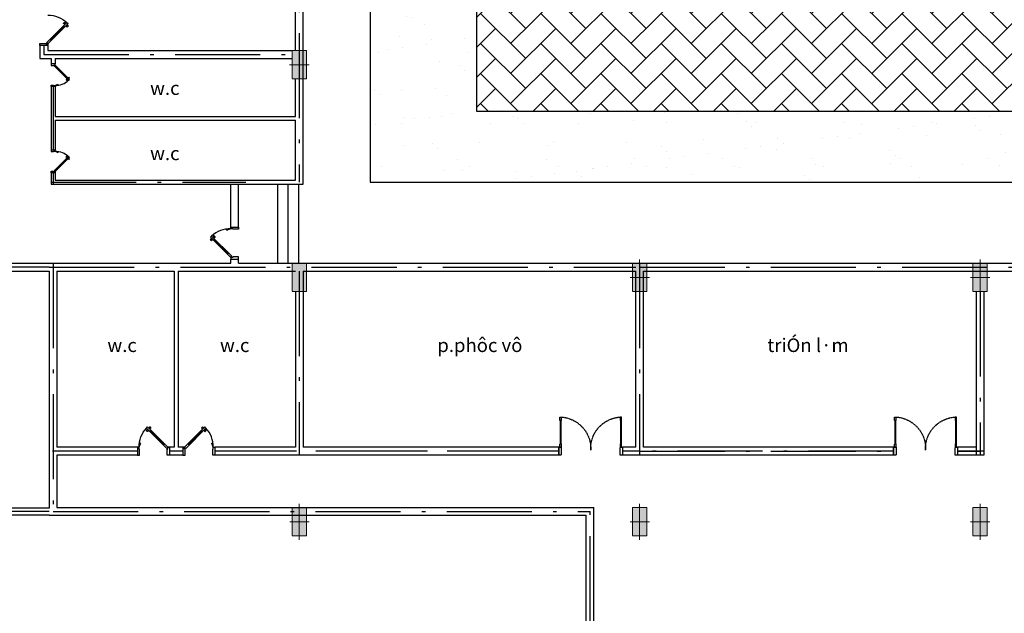
# Model space of a CAD drawing. Units: inches. Extents: x 1379501 to 2318266, y -268317 to 82644.
# Drawn here: x 1940218 to 1967986, y -56531 to -39774 of the extents above; entities that cross this region are included whole.
import ezdxf

# ---------------------------------------------------------------- set-up
doc = ezdxf.new("R2010")
doc.units = ezdxf.units.IN
doc.header["$MEASUREMENT"] = 0
doc.linetypes.add('ACAD_ISO10W100', pattern=[18.5, 12, -3, 0.5, -3])
for name, color, linetype in [('BAC0.22', 31, 'Continuous'), ('CUA0.2', 9, 'Continuous'), ('THANG0.2', 4, 'Continuous'), ('TIMTUONG0.18', 8, 'ACAD_ISO10W100'), ('TUONG0.5', 1, 'Continuous')]:
    doc.layers.add(name, color=color, linetype=linetype)
doc.layers.add('cot', color=3, linetype='Continuous', lineweight=15)
doc.styles.add('v3', font='VHAVAN_0.TTF', dxfattribs={"width": 0.75, "height": 450})

msp = doc.modelspace()

# ---------------------------------------------------------------- hatches: boundary and pattern name
at = {"layer": 'cot', "linetype": 'ACAD_ISO10W100'}
h = msp.add_hatch(color=256, dxfattribs=at)
h.paths.add_polyline_path([(1948101.9, -40648.6), (1947901.9, -40648.6), (1947901.9, -41048.6), (1948101.9, -41048.6)])
h.paths.add_polyline_path([(1948301.9, -40648.6), (1948101.9, -40648.6), (1948101.9, -41048.6), (1948301.9, -41048.6)])
h.paths.add_polyline_path([(1948301.9, -41048.6), (1948101.9, -41048.6), (1948101.9, -41448.6), (1948301.9, -41448.6)])
h.paths.add_polyline_path([(1947901.9, -41448.6), (1948101.9, -41448.6), (1948101.9, -41048.6), (1947901.9, -41048.6)])
h = msp.add_hatch(color=256, dxfattribs=at)
h.paths.add_polyline_path([(1948101.9, -46648.6), (1947901.9, -46648.6), (1947901.9, -47048.6), (1948101.9, -47048.6)])
h.paths.add_polyline_path([(1948301.9, -46648.6), (1948101.9, -46648.6), (1948101.9, -47048.6), (1948301.9, -47048.6)])
h.paths.add_polyline_path([(1948301.9, -47048.6), (1948101.9, -47048.6), (1948101.9, -47448.6), (1948301.9, -47448.6)])
h.paths.add_polyline_path([(1947901.9, -47448.6), (1948101.9, -47448.6), (1948101.9, -47048.6), (1947901.9, -47048.6)])
h = msp.add_hatch(color=256, dxfattribs=at)
h.paths.add_polyline_path([(1957701.9, -46648.6), (1957501.9, -46648.6), (1957501.9, -47048.6), (1957701.9, -47048.6)])
h.paths.add_polyline_path([(1957901.9, -46648.6), (1957701.9, -46648.6), (1957701.9, -47048.6), (1957901.9, -47048.6)])
h.paths.add_polyline_path([(1957901.9, -47048.6), (1957701.9, -47048.6), (1957701.9, -47448.6), (1957901.9, -47448.6)])
h.paths.add_polyline_path([(1957501.9, -47448.6), (1957701.9, -47448.6), (1957701.9, -47048.6), (1957501.9, -47048.6)])
h = msp.add_hatch(color=256, dxfattribs=at)
h.paths.add_polyline_path([(1967301.9, -46648.6), (1967101.9, -46648.6), (1967101.9, -47048.6), (1967301.9, -47048.6)])
h.paths.add_polyline_path([(1967501.9, -46648.6), (1967301.9, -46648.6), (1967301.9, -47048.6), (1967501.9, -47048.6)])
h.paths.add_polyline_path([(1967501.9, -47048.6), (1967301.9, -47048.6), (1967301.9, -47448.6), (1967501.9, -47448.6)])
h.paths.add_polyline_path([(1967101.9, -47448.6), (1967301.9, -47448.6), (1967301.9, -47048.6), (1967101.9, -47048.6)])
h = msp.add_hatch(color=256, dxfattribs=at)
h.paths.add_polyline_path([(1948101.9, -53544.7), (1947901.9, -53544.7), (1947901.9, -53944.7), (1948101.9, -53944.7)])
h.paths.add_polyline_path([(1948301.9, -53544.7), (1948101.9, -53544.7), (1948101.9, -53944.7), (1948301.9, -53944.7)])
h.paths.add_polyline_path([(1948301.9, -53944.7), (1948101.9, -53944.7), (1948101.9, -54344.7), (1948301.9, -54344.7)])
h.paths.add_polyline_path([(1947901.9, -54344.7), (1948101.9, -54344.7), (1948101.9, -53944.7), (1947901.9, -53944.7)])
h = msp.add_hatch(color=256, dxfattribs=at)
h.paths.add_polyline_path([(1957701.9, -53544.7), (1957501.9, -53544.7), (1957501.9, -53944.7), (1957701.9, -53944.7)])
h.paths.add_polyline_path([(1957901.9, -53544.7), (1957701.9, -53544.7), (1957701.9, -53944.7), (1957901.9, -53944.7)])
h.paths.add_polyline_path([(1957901.9, -53944.7), (1957701.9, -53944.7), (1957701.9, -54344.7), (1957901.9, -54344.7)])
h.paths.add_polyline_path([(1957501.9, -54344.7), (1957701.9, -54344.7), (1957701.9, -53944.7), (1957501.9, -53944.7)])
h = msp.add_hatch(color=256, dxfattribs=at)
h.paths.add_polyline_path([(1967301.9, -53544.7), (1967101.9, -53544.7), (1967101.9, -53944.7), (1967301.9, -53944.7)])
h.paths.add_polyline_path([(1967501.9, -53544.7), (1967301.9, -53544.7), (1967301.9, -53944.7), (1967501.9, -53944.7)])
h.paths.add_polyline_path([(1967501.9, -53944.7), (1967301.9, -53944.7), (1967301.9, -54344.7), (1967501.9, -54344.7)])
h.paths.add_polyline_path([(1967101.9, -54344.7), (1967301.9, -54344.7), (1967301.9, -53944.7), (1967101.9, -53944.7)])
at = {"layer": 'CUA0.2'}
h = msp.add_hatch(dxfattribs=at)
h.set_pattern_fill('AR-SAND', color=256, scale=800, style=0)
h.set_pattern_definition([(37.5, (705029, -817698.6), (-50.3947, 1541.459), [0, -1216, 0, -1360, 0, -1300]), (7.5, (705029, -817698.6), (1415.8214, 2257.7169), [0, -656, 0, -1096, 0, -420]), (327.5, (704045, -817698.6), (2491.3135, 4.5272), [0, -400, 0, -1440, 0, -1880]), (317.5, (704045, -817698.6), (2404.9013, 702.1405), [0, -200, 0, -944, 0, -1080])])
h.paths.add_polyline_path([(1950101.9, -20358.6), (1950101.9, -44358.6), (1994101.9, -44358.6), (1994101.9, -20358.6)])
h.paths.add_polyline_path([(1953101.9, -22358.6), (1953101.9, -42358.6), (1991101.9, -42358.6), (1991101.9, -22358.6)], flags=16)
h.paths.add_polyline_path([(1974816.5, -32358.6, -1), (1969387.2, -32358.6, -1)], flags=0)
h.paths.add_polyline_path([(1986203, -32358.6, -1), (1982611.7, -32358.6, -1)], flags=0)
h.paths.add_polyline_path([(1958000.8, -32358.6, -1), (1961592.1, -32358.6, -1)], flags=0)
h.paths.add_polyline_path([(1969387.2, -32358.6, 0.4142136), (1972101.9, -35073.3), (1972101.9, -29644, 0.4142136)], flags=0)
h.paths.add_polyline_path([(1974816.5, -32358.6, 0.4142136), (1972101.9, -29644), (1972101.9, -35073.3, 0.4142136)], flags=0)
h.paths.add_polyline_path([(1986203, -32358.6, 1), (1982611.7, -32358.6, 1)], flags=0)
h.paths.add_polyline_path([(1961592.1, -32358.6, 1), (1958000.8, -32358.6, 1)], flags=0)
h.paths.add_polyline_path([(1970508, -21426), (1974385.3, -21426), (1974385.3, -22336.4), (1970508, -22336.4)], flags=24)
h.paths.add_polyline_path([(1969715.4, -20380.1), (1975463, -20380.1), (1975463, -21596.7), (1969715.4, -21596.7)], flags=24)
h = msp.add_hatch(dxfattribs=at)
h.set_pattern_fill('AR-HBONE', color=256, scale=150, style=0)
h.set_pattern_definition([(45, (705028.95, -817698.6), (7e-14, 848.52814), [1800, -600]), (135, (705453.2, -817274.3), (7e-14, 848.52814), [1800, -600])])
h.paths.add_polyline_path([(1972101.9, -29644), (1972101.9, -22358.6), (1953101.9, -22358.6), (1953101.9, -28611), (1959796.4, -30563, -0.4142136), (1961592.1, -32358.6, -0.4142136), (1959796.4, -34154.3), (1953101.9, -36106.3), (1953101.9, -42358.6), (1972101.9, -42358.6), (1972101.9, -35073.3, -0.4142136), (1969387.2, -32358.6, -0.4142136)])
h.paths.add_polyline_path([(1972101.9, -35073.3), (1972101.9, -42358.6), (1991101.9, -42358.6), (1991101.9, -36106.3), (1984407.3, -34154.3, -0.4142136), (1982611.7, -32358.6, -0.4142136), (1984407.3, -30563), (1991101.9, -28611), (1991101.9, -22358.6), (1972101.9, -22358.6), (1972101.9, -29644, -0.4142136), (1974816.5, -32358.6, -0.4142136)])

# ---------------------------------------------------------------- linework, layer by layer
for p, q in [((1940978.2, -40425), (1941550.2, -39853)), ((1941581.9, -39884.8), (1941010, -40456.8)), ((1941078.3, -40340.7), (1941467.6, -39951.5)), ((1941483.5, -39967.4), (1941094.2, -40356.6)), ((1941453.5, -39875.7), (1941479.3, -39849.9)), ((1941481.2, -39903.6), (1941453.9, -39882.4)), ((1941467.6, -39951.5), (1941483.5, -39967.4)), ((1941507.3, -39877.6), (1941481.2, -39903.6)), ((1941486, -39850.3), (1941507.3, -39877.6)), ((1941489.7, -39906.4), (1941509, -39887.1)), ((1941493.3, -39909.9), (1941489.7, -39906.4)), ((1941490.3, -39894.6), (1941495.9, -39900.2)), ((1941512.5, -39890.6), (1941493.3, -39909.9)), ((1941498.2, -39886.6), (1941503.8, -39892.2)), ((1941509, -39887.1), (1941512.5, -39890.6)), ((1941544.3, -39922.4), (1941525, -39941.7)), ((1941525, -39941.7), (1941528.6, -39945.2)), ((1941528.6, -39945.2), (1941547.9, -39926)), ((1941557.4, -39927.7), (1941531.3, -39953.8)), ((1941531.3, -39953.8), (1941552.5, -39981)), ((1941540.4, -39944.7), (1941534.8, -39939.1)), ((1941548.3, -39936.7), (1941542.7, -39931.1)), ((1941547.9, -39926), (1941544.3, -39922.4)), ((1941550.2, -39853), (1941581.9, -39884.8)), ((1941584.6, -39948.9), (1941557.4, -39927.7)), ((1941559.3, -39981.4), (1941585.1, -39955.6)), ((1941010, -40456.8), (1940978.2, -40425)), ((1941094.2, -40356.6), (1941078.3, -40340.7)), ((1941214.2, -41055.6), (1941191.6, -41078.2)), ((1941191.6, -41078.2), (1941598.3, -41484.9)), ((1941620.9, -41462.3), (1941214.2, -41055.6)), ((1941274.1, -41126.8), (1941262.8, -41138.1)), ((1941262.8, -41138.1), (1941539.6, -41414.8)), ((1941550.9, -41403.5), (1941274.1, -41126.8)), ((1941290.2, -41593.8), (1941303.4, -41624.6)), ((1941529.6, -41468.7), (1941547.9, -41487.1)), ((1941549.3, -41448.9), (1941529.9, -41464)), ((1941539.6, -41414.8), (1941550.9, -41403.5)), ((1941567.8, -41467.4), (1941549.3, -41448.9)), ((1941552.7, -41486.8), (1941567.8, -41467.4)), ((1941557.8, -41444.4), (1941555.3, -41446.9)), ((1941555.3, -41446.9), (1941569, -41460.6)), ((1941555.7, -41455.3), (1941559.7, -41451.3)), ((1941571.5, -41458.1), (1941557.8, -41444.4)), ((1941561.3, -41461), (1941565.3, -41457)), ((1941569, -41460.6), (1941571.5, -41458.1)), ((1941580.4, -41421.8), (1941583, -41419.3)), ((1941594.1, -41435.5), (1941580.4, -41421.8)), ((1941583, -41419.3), (1941596.7, -41433)), ((1941584.9, -41413.2), (1941600, -41393.8)), ((1941603.4, -41431.8), (1941584.9, -41413.2)), ((1941591.3, -41419.7), (1941587.3, -41423.7)), ((1941597, -41425.3), (1941593, -41429.3)), ((1941596.7, -41433), (1941594.1, -41435.5)), ((1941598.3, -41484.9), (1941620.9, -41462.3)), ((1941622.8, -41416.7), (1941603.4, -41431.8)), ((1941604.8, -41393.5), (1941623.1, -41411.9)), ((1941290.6, -43523.5), (1941303.8, -43492.6)), ((1941192, -44039), (1941598.7, -43632.4)), ((1941621.3, -43655), (1941214.6, -44061.6)), ((1941263.2, -43979.1), (1941540, -43702.4)), ((1941551.3, -43713.7), (1941274.5, -43990.4)), ((1941530, -43648.5), (1941548.3, -43630.2)), ((1941549.7, -43668.4), (1941530.3, -43653.3)), ((1941540, -43702.4), (1941551.3, -43713.7)), ((1941568.2, -43649.8), (1941549.7, -43668.4)), ((1941553.1, -43630.5), (1941568.2, -43649.8)), ((1941555.7, -43670.3), (1941569.4, -43656.6)), ((1941558.2, -43672.8), (1941555.7, -43670.3)), ((1941556.1, -43661.9), (1941560.1, -43665.9)), ((1941571.9, -43659.1), (1941558.2, -43672.8)), ((1941561.7, -43656.3), (1941565.7, -43660.3)), ((1941569.4, -43656.6), (1941571.9, -43659.1)), ((1941594.5, -43681.7), (1941580.8, -43695.4)), ((1941580.8, -43695.4), (1941583.4, -43697.9)), ((1941583.4, -43697.9), (1941597.1, -43684.2)), ((1941603.8, -43685.5), (1941585.3, -43704)), ((1941585.3, -43704), (1941600.4, -43723.4)), ((1941591.7, -43697.6), (1941587.7, -43693.6)), ((1941597.4, -43691.9), (1941593.4, -43687.9)), ((1941597.1, -43684.2), (1941594.5, -43681.7)), ((1941598.7, -43632.4), (1941621.3, -43655)), ((1941623.2, -43700.6), (1941603.8, -43685.5)), ((1941605.2, -43723.7), (1941623.5, -43705.3)), ((1941214.6, -44061.6), (1941192, -44039)), ((1941274.5, -43990.4), (1941263.2, -43979.1)), ((1946063.6, -45727.3), (1946045, -45683.9)), ((1945621.1, -46008.9), (1945595.3, -45983.1)), ((1945595.7, -45976.4), (1945623, -45955.2)), ((1945630.2, -45880.5), (1945598.4, -45912.3)), ((1945598.4, -45912.3), (1946170.4, -46484.3)), ((1945623, -45955.2), (1945649, -45981.3)), ((1945649, -45981.3), (1945627.8, -46008.5)), ((1946202.2, -46452.5), (1945630.2, -45880.5)), ((1945632, -45964.2), (1945637.7, -45958.6)), ((1945632.5, -45953.5), (1945636, -45949.9)), ((1945651.8, -45972.7), (1945632.5, -45953.5)), ((1945636, -45949.9), (1945655.3, -45969.2)), ((1945640, -45972.2), (1945645.6, -45966.6)), ((1945655.3, -45969.2), (1945651.8, -45972.7)), ((1945671.4, -45914.6), (1945667.8, -45918.1)), ((1945667.8, -45918.1), (1945687.1, -45937.4)), ((1945690.6, -45933.9), (1945671.4, -45914.6)), ((1945694.3, -45877.8), (1945673.1, -45905.1)), ((1945673.1, -45905.1), (1945699.2, -45931.1)), ((1945682.2, -45914.1), (1945676.5, -45919.7)), ((1945690.1, -45922.1), (1945684.5, -45927.7)), ((1945687.1, -45937.4), (1945690.6, -45933.9)), ((1945712.8, -45979), (1945696.9, -45994.9)), ((1945696.9, -45994.9), (1946086.1, -46384.1)), ((1945699.2, -45931.1), (1945726.4, -45909.9)), ((1945726.8, -45903.2), (1945701, -45877.4)), ((1946102, -46368.2), (1945712.8, -45979)), ((1946086.1, -46384.1), (1946102, -46368.2)), ((1946170.4, -46484.3), (1946202.2, -46452.5)), ((1943788.8, -51366), (1943816, -51344.8)), ((1943791.5, -51301.9), (1943823.3, -51270.1)), ((1944363.4, -51873.8), (1943791.5, -51301.9)), ((1943816, -51344.8), (1943842.1, -51370.8)), ((1943823.3, -51270.1), (1944395.2, -51842.1)), ((1943825.1, -51353.8), (1943830.7, -51348.2)), ((1943825.5, -51343), (1943829.1, -51339.5)), ((1943844.8, -51362.3), (1943825.5, -51343)), ((1943829.1, -51339.5), (1943848.4, -51358.8)), ((1943833, -51361.8), (1943838.7, -51356.1)), ((1943848.4, -51358.8), (1943844.8, -51362.3)), ((1943864.4, -51304.2), (1943860.9, -51307.7)), ((1943860.9, -51307.7), (1943880.1, -51327)), ((1943883.7, -51323.4), (1943864.4, -51304.2)), ((1943887.4, -51267.4), (1943866.2, -51294.6)), ((1943866.2, -51294.6), (1943892.2, -51320.7)), ((1943875.2, -51303.7), (1943869.6, -51309.3)), ((1943883.2, -51311.6), (1943877.5, -51317.3)), ((1943880.1, -51327), (1943883.7, -51323.4)), ((1943890, -51384.5), (1943905.9, -51368.6)), ((1943892.2, -51320.7), (1943919.5, -51299.5)), ((1943919.9, -51292.8), (1943894.1, -51267)), ((1943905.9, -51368.6), (1944295.1, -51757.8)), ((1945440.1, -51270.1), (1944868.1, -51842.1)), ((1944899.9, -51873.8), (1945471.8, -51301.9)), ((1945357.5, -51368.6), (1944968.2, -51757.8)), ((1945343.4, -51292.8), (1945369.2, -51267)), ((1945371.1, -51320.7), (1945343.8, -51299.5)), ((1945373.4, -51384.5), (1945357.5, -51368.6)), ((1945397.2, -51294.6), (1945371.1, -51320.7)), ((1945376, -51267.4), (1945397.2, -51294.6)), ((1945379.6, -51323.4), (1945398.9, -51304.2)), ((1945383.2, -51327), (1945379.6, -51323.4)), ((1945380.2, -51311.6), (1945385.8, -51317.3)), ((1945402.4, -51307.7), (1945383.2, -51327)), ((1945388.1, -51303.7), (1945393.7, -51309.3)), ((1945398.9, -51304.2), (1945402.4, -51307.7)), ((1945434.2, -51339.5), (1945414.9, -51358.8)), ((1945414.9, -51358.8), (1945418.5, -51362.3)), ((1945418.5, -51362.3), (1945437.8, -51343)), ((1945447.3, -51344.8), (1945421.2, -51370.8)), ((1945430.3, -51361.8), (1945424.7, -51356.1)), ((1945438.2, -51353.8), (1945432.6, -51348.2)), ((1945437.8, -51343), (1945434.2, -51339.5)), ((1945471.8, -51301.9), (1945440.1, -51270.1)), ((1945474.6, -51366), (1945447.3, -51344.8)), ((1943814.2, -51398.5), (1943788.3, -51372.7)), ((1943842.1, -51370.8), (1943820.9, -51398.1)), ((1944279.2, -51773.7), (1943890, -51384.5)), ((1944984.1, -51773.7), (1945373.4, -51384.5)), ((1945421.2, -51370.8), (1945442.4, -51398.1)), ((1945449.2, -51398.5), (1945475, -51372.7)), ((1943638.3, -51735.2), (1943594.9, -51716.6)), ((1944295.1, -51757.8), (1944279.2, -51773.7)), ((1944395.2, -51842.1), (1944363.4, -51873.8)), ((1944868.1, -51842.1), (1944899.9, -51873.8)), ((1944968.2, -51757.8), (1944984.1, -51773.7)), ((1945625, -51735.2), (1945668.5, -51716.6))]:
    msp.add_line(p, q)
at = {"extrusion": (0, 0, -1)}
for centre, major_axis, start_param, end_param in [((1941010, -40456.8), (0.6, -810.1), 3.1423124, 3.8722121), ((1941456.7, -39878.9), (3.18, -3.18), 1.4464939, 3.1415927), ((1941482.5, -39853.1), (3.18, -3.18), 3.1415927, 4.8366914), ((1941556.1, -39978.3), (3.18, 3.18), 1.5707963, 3.2658951), ((1941581.9, -39952.4), (3.18, -3.18), 4.5880866, 6.2831853), ((1941214.6, -44061.6), (0.4, -576), 3.1423124, 3.8722121), ((1941162.1, -43686.4), (2.2, -207.5), 3.4082887, 3.8200697), ((1941532.2, -43650.8), (2.26, -2.26), 1.4464939, 3.1415927), ((1941550.6, -43632.4), (2.26, -2.26), 3.1415927, 4.8366914), ((1941602.9, -43721.4), (2.26, 2.26), 1.5707963, 3.2658951), ((1941621.3, -43703.1), (2.26, -2.26), 4.5880866, 6.2831853), ((1944395.2, -51842.1), (810.1, 0.6), 3.1423124, 3.8722121), ((1943791.5, -51369.5), (3.18, 3.18), 3.1415927, 4.8366914), ((1943890.9, -51270.1), (3.18, 3.18), 4.5880866, 6.2831853), ((1943916.7, -51295.9), (-3.18, 3.18), 1.5707963, 3.2658951), ((1943817.3, -51395.3), (3.18, 3.18), 1.4464939, 3.1415927), ((1943867.4, -51916), (291.8, 3.1), 3.4082887, 3.8200697)]:
    msp.add_ellipse(centre, major_axis=major_axis, ratio=1, start_param=start_param, end_param=end_param, dxfattribs=at)
for centre, major_axis, start_param, end_param in [((1941214.2, -41055.6), (0.4, 576), 3.1423124, 3.8722121), ((1941161.7, -41430.9), (2.2, 207.5), 3.4082887, 3.8200697), ((1941531.8, -41466.5), (2.26, 2.26), 1.4464939, 3.1415927), ((1941550.2, -41484.8), (2.26, 2.26), 3.1415927, 4.8366914), ((1941602.5, -41395.8), (2.26, -2.26), 1.5707963, 3.2658951), ((1941620.8, -41414.2), (2.26, 2.26), 4.5880866, 6.2831853), ((1946170.4, -46484.3), (-0.6, -810.1), 3.1423124, 3.8722121), ((1946244.3, -45956.4), (-3.1, -291.8), 3.4082887, 3.8200697), ((1945598.5, -45979.9), (-3.18, -3.18), 4.5880866, 6.2831853), ((1945624.3, -46005.8), (-3.18, 3.18), 1.5707963, 3.2658951), ((1945697.9, -45880.6), (-3.18, -3.18), 3.1415927, 4.8366914), ((1945723.7, -45906.4), (-3.18, -3.18), 1.4464939, 3.1415927), ((1945346.6, -51295.9), (3.18, 3.18), 1.5707963, 3.2658951), ((1945372.4, -51270.1), (-3.18, 3.18), 4.5880866, 6.2831853), ((1944868.1, -51842.1), (-810.1, 0.6), 3.1423124, 3.8722121), ((1945471.8, -51369.5), (-3.18, 3.18), 3.1415927, 4.8366914), ((1945446, -51395.3), (-3.18, 3.18), 1.4464939, 3.1415927), ((1945395.9, -51916), (-291.8, 3.1), 3.4082887, 3.8200697)]:
    msp.add_ellipse(centre, major_axis=major_axis, ratio=1, start_param=start_param, end_param=end_param)
at = {"layer": 'BAC0.22'}
for p, q in [((1950101.9, -20358.6), (1950101.9, -44358.6)), ((1953101.9, -22358.6), (1953101.9, -42358.6)), ((1953101.9, -42358.6), (1991101.9, -42358.6)), ((1950101.9, -44358.6), (1994101.9, -44358.6))]:
    msp.add_line(p, q, dxfattribs=at)
at = {"layer": 'cot', "linetype": 'ACAD_ISO10W100'}
for p, q in [((1948101.9, -40545.6), (1948101.9, -41558.6)), ((1948379.4, -41048.6), (1947828.4, -41048.6)), ((1957701.9, -46545.6), (1957701.9, -47558.6)), ((1967301.9, -46545.6), (1967301.9, -47558.6)), ((1957979.4, -47048.6), (1957428.4, -47048.6)), ((1967579.4, -47048.6), (1967028.4, -47048.6)), ((1948101.9, -53441.7), (1948101.9, -54454.7)), ((1957701.9, -53441.7), (1957701.9, -54454.7)), ((1967301.9, -53441.7), (1967301.9, -54454.7)), ((1948380.6, -53944.7), (1947829.6, -53944.7)), ((1957979.4, -53944.7), (1957428.4, -53944.7)), ((1967579.4, -53944.7), (1967028.4, -53944.7))]:
    msp.add_line(p, q, dxfattribs=at)
for points in [[(1947901.9, -41448.6), (1948301.9, -41448.6), (1948301.9, -40648.6), (1947901.9, -40648.6)], [(1947901.9, -47448.6), (1948301.9, -47448.6), (1948301.9, -46648.6), (1947901.9, -46648.6)], [(1957501.9, -47448.6), (1957901.9, -47448.6), (1957901.9, -46648.6), (1957501.9, -46648.6)], [(1967101.9, -47448.6), (1967501.9, -47448.6), (1967501.9, -46648.6), (1967101.9, -46648.6)], [(1947901.9, -54344.7), (1948301.9, -54344.7), (1948301.9, -53544.7), (1947901.9, -53544.7)], [(1957501.9, -54344.7), (1957901.9, -54344.7), (1957901.9, -53544.7), (1957501.9, -53544.7)], [(1967101.9, -54344.7), (1967501.9, -54344.7), (1967501.9, -53544.7), (1967101.9, -53544.7)]]:
    msp.add_lwpolyline(points, close=True, dxfattribs=at)
at = {"layer": 'CUA0.2'}
for p, q in [((1940790, -40443), (1940953.9, -40442.6)), ((1940790, -40502), (1940790, -40443)), ((1940953.9, -40442.6), (1940953.9, -40456.8)), ((1940953.9, -40456.8), (1941010, -40456.8)), ((1941010, -40456.8), (1941010, -40501.6)), ((1941104.2, -41065.5), (1941174.4, -41065.7)), ((1941104.6, -41023.5), (1941104.6, -41065.4)), ((1941174.4, -41055.6), (1941214.2, -41055.6)), ((1941174.4, -41065.7), (1941174.4, -41055.6)), ((1941214.2, -41055.6), (1941214.2, -41023.7)), ((1941104.1, -41621.7), (1941174.4, -41621.5)), ((1941104.1, -41663.7), (1941104.1, -41621.8)), ((1941174.4, -41621.5), (1941174.4, -41631.6)), ((1941174.4, -41631.6), (1941214.2, -41631.6)), ((1941214.2, -41631.6), (1941214.2, -41663.5)), ((1941104.5, -43453.5), (1941104.5, -43495.4)), ((1941104.5, -43495.5), (1941174.8, -43495.7)), ((1941174.8, -43485.6), (1941214.6, -43485.6)), ((1941174.8, -43495.7), (1941174.8, -43485.6)), ((1941214.6, -43485.6), (1941214.6, -43453.8)), ((1941104.6, -44051.7), (1941174.8, -44051.6)), ((1941104.6, -44093.8), (1941104.6, -44051.9)), ((1941174.8, -44051.6), (1941174.8, -44061.6)), ((1941174.8, -44061.6), (1941214.6, -44061.6)), ((1941214.6, -44061.6), (1941214.6, -44093.5)), ((1946170.4, -45674.1), (1946170.4, -45629.3)), ((1946226.4, -45674.1), (1946170.4, -45674.1)), ((1946226.4, -45688.3), (1946226.4, -45674.1)), ((1946390.4, -45687.9), (1946226.4, -45688.3)), ((1946390.4, -45628.9), (1946390.4, -45687.9)), ((1946170.4, -46484.3), (1946170.4, -46529.1)), ((1946226.4, -46484.3), (1946170.4, -46484.3)), ((1946390.4, -46470.5), (1946226.4, -46470.1)), ((1946226.4, -46470.1), (1946226.4, -46484.3)), ((1946390.4, -46529.5), (1946390.4, -46470.5)), ((1943585.1, -51842.1), (1943540.3, -51842.1)), ((1943585.1, -51898.1), (1943585.1, -51842.1)), ((1943599.2, -51898.1), (1943585.1, -51898.1)), ((1943598.8, -52062.1), (1943599.2, -51898.1)), ((1944381.1, -51898.1), (1944395.2, -51898.1)), ((1944381.5, -52062.1), (1944381.1, -51898.1)), ((1944395.2, -51898.1), (1944395.2, -51842.1)), ((1944395.2, -51842.1), (1944440, -51842.1)), ((1944868.1, -51842.1), (1944823.3, -51842.1)), ((1944868.1, -51898.1), (1944868.1, -51842.1)), ((1944882.2, -51898.1), (1944868.1, -51898.1)), ((1944881.8, -52062.1), (1944882.2, -51898.1)), ((1945664.5, -52062.1), (1945664.1, -51898.1)), ((1945664.1, -51898.1), (1945678.2, -51898.1)), ((1945678.2, -51842.1), (1945723, -51842.1)), ((1945678.2, -51898.1), (1945678.2, -51842.1)), ((1943539.9, -52062.1), (1943598.8, -52062.1)), ((1944440.4, -52062.1), (1944381.5, -52062.1)), ((1944822.9, -52062.1), (1944881.8, -52062.1)), ((1945723.4, -52062.1), (1945664.5, -52062.1))]:
    msp.add_line(p, q, dxfattribs=at)
at = {"layer": 'CUA0.2', "linetype": 'ACAD_ISO10W100', "extrusion": (0, 0, -1)}
for p, q in [((1955457.8, -51084.4), (1955457.8, -51747.4)), ((1955476.7, -51084.4), (1955476.7, -51747.4)), ((1957166, -51084.4), (1957166, -51747.4)), ((1957185, -51084.4), (1957185, -51747.4)), ((1964901.3, -51084.4), (1964901.3, -51747.4)), ((1964920.2, -51084.4), (1964920.2, -51747.4)), ((1966609.5, -51084.4), (1966609.5, -51747.4)), ((1966628.5, -51084.4), (1966628.5, -51747.4))]:
    msp.add_line(p, q, dxfattribs=at)
at = {"layer": 'CUA0.2', "linetype": 'ACAD_ISO10W100'}
for p, q in [((1955421.4, -51842.1), (1955489.8, -51842.1)), ((1955489.8, -51842.1), (1955489.8, -52062.1)), ((1957152.9, -52062.1), (1957152.9, -51842.1)), ((1957152.9, -51842.1), (1957221.4, -51842.1)), ((1964864.9, -51842.1), (1964933.3, -51842.1)), ((1964933.3, -51842.1), (1964933.3, -52062.1)), ((1966596.4, -51842.1), (1966664.9, -51842.1)), ((1966596.4, -52062.1), (1966596.4, -51842.1)), ((1955489.8, -52062.1), (1955421.4, -52062.1)), ((1957221.4, -52062.1), (1957152.9, -52062.1)), ((1964933.3, -52062.1), (1964864.9, -52062.1)), ((1966664.9, -52062.1), (1966596.4, -52062.1))]:
    msp.add_line(p, q, dxfattribs=at)
at = {"layer": 'CUA0.2', "linetype": 'ACAD_ISO10W100', "extrusion": (0, 0, -1)}
for points in [[(-1955448.3, -51084.4), (-1955448.3, -50989.7), (-1955486.2, -50989.7), (-1955486.2, -51084.4)], [(-1957194.5, -51084.4), (-1957194.5, -50989.7), (-1957156.6, -50989.7), (-1957156.6, -51084.4)], [(-1964891.8, -51084.4), (-1964891.8, -50989.7), (-1964929.7, -50989.7), (-1964929.7, -51084.4)], [(-1966638, -51084.4), (-1966638, -50989.7), (-1966600.1, -50989.7), (-1966600.1, -51084.4)], [(-1955448.3, -51842.1), (-1955448.3, -51747.4), (-1955486.2, -51747.4), (-1955486.2, -51842.1)], [(-1957194.5, -51842.1), (-1957194.5, -51747.4), (-1957156.6, -51747.4), (-1957156.6, -51842.1)], [(-1964891.8, -51842.1), (-1964891.8, -51747.4), (-1964929.7, -51747.4), (-1964929.7, -51842.1)], [(-1966638, -51842.1), (-1966638, -51747.4), (-1966600.1, -51747.4), (-1966600.1, -51842.1)]]:
    msp.add_lwpolyline(points, close=True, dxfattribs=at)
for centre, radius, start, end in [((-1955428.3, -51882), 894.2, 93.71509, 182.78041), ((-1957214.5, -51882), 894.2, 357.21959, 86.28491), ((-1964871.8, -51882), 894.2, 93.71509, 182.78041), ((-1966655.2, -51881), 891.5, 357.14562, 88.88954)]:
    msp.add_arc(centre, radius, start, end, dxfattribs=at)
at = {"layer": 'THANG0.2'}
for p, q in [((1947483.9, -44413.6), (1947483.9, -46648.6)), ((1947783.9, -44413.6), (1947783.9, -46648.6)), ((1948083.9, -44413.6), (1948083.9, -46648.6)), ((1941049.6, -53564.7), (1933923, -53564.7)), ((1941049.6, -53764.7), (1934697.4, -53764.7))]:
    msp.add_line(p, q, dxfattribs=at)
at = {"layer": 'TIMTUONG0.18', "linetype": 'ACAD_ISO10W100', "ltscale": 200}
for p, q in [((1948101.9, -17958.6), (1948101.9, -44358.6)), ((1940900, -40502), (1940900, -40758.6)), ((1940900, -40758.6), (1947901.9, -40758.6)), ((1941159.6, -41663.5), (1941159.6, -43453.8)), ((1941159.6, -44093.8), (1941159.6, -44413.6)), ((1941104.6, -44358.6), (1946600, -44358.6)), ((1941159.6, -46648.6), (1941159.6, -53764.7)), ((1957701.9, -46648.6), (1957701.9, -52062.1)), ((1941049.6, -46758.6), (1938681.9, -46758.6)), ((1941049.6, -46758.6), (1957591.9, -46758.6)), ((1948101.9, -46868.6), (1948101.9, -52062.1)), ((1957701.9, -46758.6), (1995901.9, -46758.6)), ((1967301.9, -47448.6), (1967301.9, -52062.1)), ((1943540.2, -51952.1), (1941049.6, -51952.1)), ((1943540.2, -51952.1), (1941910.3, -51952.1)), ((1944575.5, -51952.1), (1944440.2, -51952.1)), ((1944823.2, -51952.1), (1944440.2, -51952.1)), ((1954670.2, -51952.1), (1945723.2, -51952.1)), ((1955421.4, -51952.1), (1945723.2, -51952.1)), ((1957701.9, -51952.1), (1957221.4, -51952.1)), ((1964864.9, -51952.1), (1957221.4, -51952.1)), ((1957701.9, -51952.1), (1964864.9, -51952.1)), ((1966664.9, -51952.1), (1967301.9, -51952.1)), ((1967411.9, -51952.1), (1966664.9, -51952.1)), ((1941049.6, -53654.7), (1934427.8, -53654.7)), ((1941159.6, -53654.7), (1956303.9, -53654.7)), ((1956303.9, -60454.7), (1956303.9, -53654.7))]:
    msp.add_line(p, q, dxfattribs=at)
at = {"layer": 'TUONG0.5'}
for p, q in [((1948211.9, -44413.6), (1948211.9, -18068.6)), ((1947991.9, -40648.6), (1947991.9, -34758.6)), ((1940790, -40502), (1940790, -40868.6)), ((1941010, -40502), (1941010, -40648.6)), ((1941010, -40648.6), (1947901.9, -40648.6)), ((1940790, -40868.6), (1941104.6, -40868.6)), ((1941104.6, -40868.6), (1941104.6, -41023.5)), ((1941214.6, -40868.6), (1947901.9, -40868.6)), ((1941214.6, -40868.6), (1941214.6, -41023.5)), ((1941214.6, -40868.6), (1941214.6, -41023.5)), ((1947991.9, -42503.6), (1947991.9, -41448.6)), ((1941104.6, -41663.5), (1941104.6, -43453.8)), ((1941214.6, -41663.5), (1941214.6, -42503.6)), ((1941214.6, -41663.5), (1941214.6, -42503.6)), ((1941214.6, -42503.6), (1947991.9, -42503.6)), ((1941214.6, -42613.6), (1947991.9, -42613.6)), ((1941214.6, -42613.6), (1941214.6, -43453.8)), ((1947991.9, -44303.6), (1947991.9, -42613.6)), ((1941104.6, -44093.8), (1941104.6, -44413.6)), ((1941214.6, -44093.8), (1941214.6, -44303.6)), ((1941104.6, -44413.6), (1948211.9, -44413.6)), ((1941214.6, -44303.6), (1947991.9, -44303.6)), ((1946170.4, -45629.5), (1946170.4, -44413.6)), ((1946390.4, -45629.5), (1946390.4, -44413.6)), ((1941049.6, -46648.6), (1946170.4, -46648.6)), ((1946170.4, -46648.6), (1946170.4, -46529.5)), ((1946390.4, -46648.6), (1946390.4, -46529.5)), ((1946390.4, -46648.6), (1995991.9, -46648.6)), ((1941049.6, -46868.6), (1941049.6, -53564.7)), ((1941269.6, -46868.6), (1941269.6, -51842.1)), ((1941269.6, -46868.6), (1944575.5, -46868.6)), ((1944575.5, -46868.6), (1944575.5, -51842.1)), ((1944685.5, -46868.6), (1944685.5, -51842.1)), ((1944685.5, -46868.6), (1945436.7, -46868.6)), ((1945436.7, -46868.6), (1947991.9, -46868.6)), ((1948211.9, -46868.6), (1957591.9, -46868.6)), ((1948211.9, -46868.6), (1948211.9, -51842.1)), ((1957591.9, -51842.1), (1957591.9, -46868.6)), ((1957811.9, -46868.6), (1986391.9, -46868.6)), ((1957811.9, -51842.1), (1957811.9, -46868.6)), ((1947991.9, -47448.6), (1947991.9, -51842.1)), ((1967191.9, -47448.6), (1967191.9, -52062.1)), ((1967411.9, -47448.6), (1967411.9, -52062.1)), ((1943540.2, -51842.1), (1941269.6, -51842.1)), ((1944575.5, -51842.1), (1944400.2, -51842.1)), ((1944823.2, -51842.1), (1944685.5, -51842.1)), ((1947991.9, -51842.1), (1945723.2, -51842.1)), ((1955421.4, -51842.1), (1948211.9, -51842.1)), ((1955421.4, -51842.1), (1955421.4, -52062.1)), ((1955421.4, -52062.1), (1955421.4, -51842.1)), ((1957591.9, -51842.1), (1957221.4, -51842.1)), ((1957221.4, -51842.1), (1957221.4, -52062.1)), ((1957221.4, -51842.1), (1957221.4, -52062.1)), ((1964864.9, -51842.1), (1957811.9, -51842.1)), ((1964864.9, -52062.1), (1964864.9, -51842.1)), ((1964864.9, -51842.1), (1964864.9, -52062.1)), ((1967191.9, -51842.1), (1966664.9, -51842.1)), ((1966664.9, -51842.1), (1966664.9, -52062.1)), ((1966664.9, -51842.1), (1966664.9, -52062.1)), ((1943540.2, -52062.1), (1941269.6, -52062.1)), ((1941269.6, -52062.1), (1941269.6, -53544.7)), ((1944823.2, -52062.1), (1944440.2, -52062.1)), ((1955421.4, -52062.1), (1945723.2, -52062.1)), ((1964864.9, -52062.1), (1957221.4, -52062.1)), ((1967411.9, -52062.1), (1966664.9, -52062.1)), ((1941269.6, -53544.7), (1956413.9, -53544.7)), ((1956413.9, -60344.7), (1956413.9, -53544.7)), ((1941049.6, -53764.7), (1956193.9, -53764.7)), ((1956193.9, -60344.7), (1956193.9, -53764.7))]:
    msp.add_line(p, q, dxfattribs=at)
at = {"layer": 'TUONG0.5', "color": 1}
for p, q in [((1941010, -40501.5), (1940790, -40501.5)), ((1941214.2, -41023.7), (1941104.2, -41023.7)), ((1941214.2, -41663.5), (1941104.1, -41663.5)), ((1941214.6, -43453.8), (1941104.5, -43453.8)), ((1941214.6, -44093.8), (1941104.6, -44093.8)), ((1946170.4, -45628.9), (1946390.4, -45628.9)), ((1938681.9, -46648.6), (1941049.6, -46648.6)), ((1946170.4, -46529.5), (1946390.4, -46529.5)), ((1938681.9, -46868.6), (1941049.6, -46868.6)), ((1943540.4, -51842.1), (1943540.4, -52062.1)), ((1944440, -51842.1), (1944440, -52062.1)), ((1944823.3, -51842.1), (1944823.3, -52062.1)), ((1945723.2, -51842.1), (1945723.2, -52062.1))]:
    msp.add_line(p, q, dxfattribs=at)

# ---------------------------------------------------------------- texts
at = {"layer": 'BAC0.22', "char_height": 382.97, "width": 15916.216, "attachment_point": 1, "style": 'v3'}
for s, insert in [('w.c', (1943895, -41514.8)), ('w.c', (1943895, -43356.7)), ('w.c', (1942690.7, -48772.4)), ('w.c', (1945865.7, -48772.4)), ('p.phôc vô', (1951996.7, -48772.4)), ('triÓn l·m', (1961302.7, -48772.4))]:
    msp.add_mtext(s, dxfattribs=dict(at, insert=insert))

doc.saveas('drawing.dxf')
